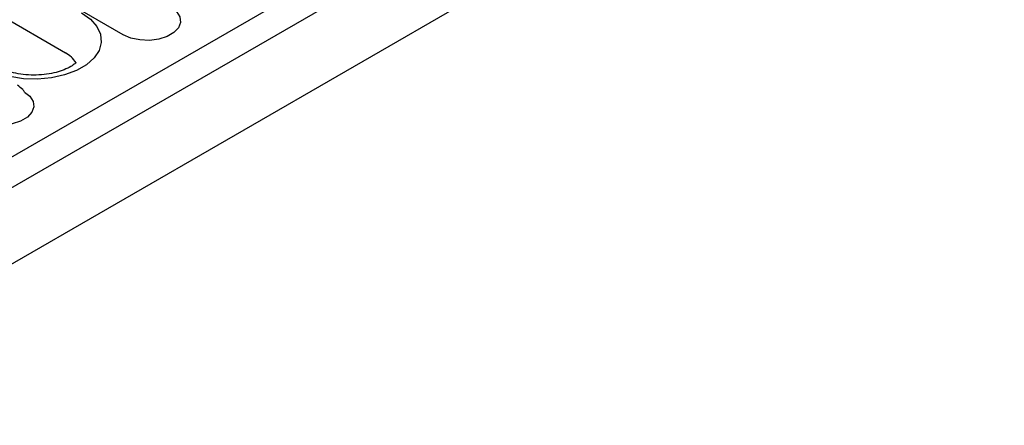
# Model space of a CAD drawing. Units: millimetres. Extents: x 2602 to 71914, y -16995 to 10988.
# Drawn here: x 11523 to 11681, y -10101 to -10036 of the extents above; entities that cross this region are included whole.
import ezdxf

# ---------------------------------------------------------------- set-up
doc = ezdxf.new("R2010")
doc.units = ezdxf.units.MM
doc.header["$LTSCALE"] = 2.2
doc.layers.add('DUENN-18', color=7, linetype='Continuous')
doc.layers.add('SICHTBAR', color=7, linetype='Continuous')

msp = doc.modelspace()

# ---------------------------------------------------------------- linework, layer by layer
at = {"layer": 'DUENN-18', "linetype": 'Continuous'}
for p, q in [((11479.3021, -10086.8815), (11679.4036, -9971.3654)), ((11496.2835, -10021.2361), (11530.2246, -10040.8299)), ((11539.4904, -10037.9293), (11530.1566, -10032.541))]:
    msp.add_line(p, q, dxfattribs=at)
at = {"layer": 'DUENN-18', "linetype": 'Continuous', "flags": 128}
for points in [[(11547.1847, -10033.5651), (11548.0482, -10034.231), (11548.5853, -10035.0623), (11548.695, -10035.9474), (11548.3683, -10036.8144), (11547.6317, -10037.5931), (11546.5448, -10038.2205), (11545.1959, -10038.6458), (11543.694, -10038.8344), (11542.1609, -10038.7711), (11540.7208, -10038.461), (11539.4904, -10037.9293)], [(11532.8294, -10034.4269), (11534.2503, -10035.4398), (11535.2753, -10036.6012), (11535.8597, -10037.8602), (11535.9779, -10039.1618), (11535.6247, -10040.4491), (11534.8155, -10041.666), (11533.5859, -10042.7591), (11531.9893, -10043.6808), (11530.0958, -10044.3906), (11527.9879, -10044.8577), (11525.7579, -10045.0616), (11523.5032, -10044.9934), (11521.3223, -10044.6561), (11519.3106, -10044.0643), (11518.5232, -10043.7393)], [(11523.6805, -10047.1338), (11524.544, -10047.7997), (11525.0811, -10048.631), (11525.1908, -10049.516), (11524.864, -10050.3831), (11524.1274, -10051.1618), (11523.0406, -10051.7892), (11521.6916, -10052.2145), (11520.1898, -10052.4031), (11518.6567, -10052.3398), (11517.2166, -10052.0297), (11515.9861, -10051.498)]]:
    msp.add_lwpolyline(points, dxfattribs=at)
at = {"layer": 'DUENN-18', "linetype": 'Continuous'}
msp.add_arc((11528.1001, -10044.8191), 4.5197, 32.115228, 61.962005, dxfattribs=at)
for points, knots in [([(11531.9282, -10042.4163), (11531.8097, -10042.5274), (11531.4558, -10042.82), (11530.6372, -10043.309), (11529.4369, -10043.7966), (11528.0008, -10044.1716), (11526.3977, -10044.3925), (11524.7155, -10044.4336), (11523.0509, -10044.2874), (11521.5118, -10043.9668), (11520.2477, -10043.5372), (11519.629, -10043.2102), (11519.3558, -10043.0659)], [0.231229298, 0.231229298, 0.231229298, 0.231229298, 0.285415096, 0.363106541, 0.441770132, 0.522308401, 0.604504831, 0.687729962, 0.771244358, 0.854104961, 0.935560372, 1, 1, 1, 1]), ([(11523.6805, -10047.1338), (11523.5971, -10046.9935), (11523.2752, -10046.5722), (11522.831, -10046.2626), (11522.5258, -10046.0499)], [0.437995917, 0.437995917, 0.437995917, 0.437995917, 0.613920014, 1, 1, 1, 1])]:
    msp.add_open_spline(points, degree=3, knots=knots, dxfattribs=at)
at = {"layer": 'SICHTBAR'}
for p, q in [((11479.2419, -10082.018), (11680.8127, -9965.6527)), ((11476.7417, -10100.6082), (11678.2672, -9984.27))]:
    msp.add_line(p, q, dxfattribs=at)

doc.saveas('drawing.dxf')
